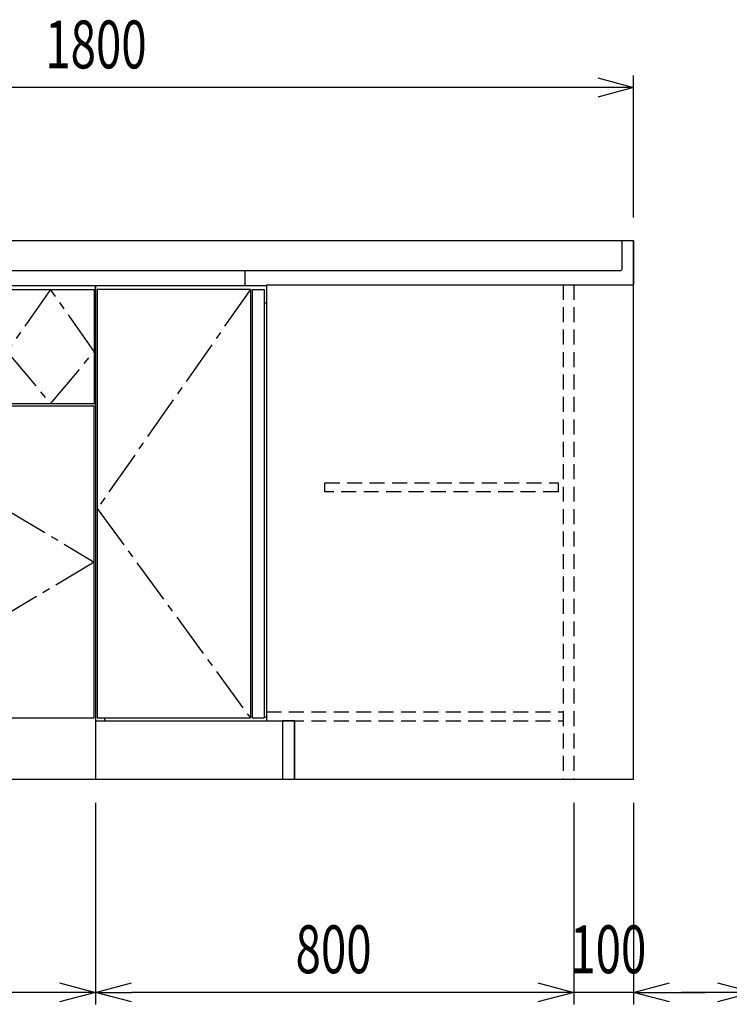
# Model space of a CAD drawing. Extents: x 663 to 32487, y 1073 to 14648.
# Drawn here: x 19831 to 21018, y 1073 to 2718 of the extents above; entities that cross this region are included whole.
import ezdxf

# ---------------------------------------------------------------- set-up
doc = ezdxf.new("R2010")
doc.units = 0
doc.header["$LTSCALE"] = 100
doc.header["$PDMODE"] = 3
doc.linetypes.add('CENTER2', pattern=[1.125, 0.75, -0.125, 0.125, -0.125])
doc.linetypes.add('HIDDEN', pattern=[0.375, 0.25, -0.125])
doc.layers.get('0').update_dxf_attribs({"linetype": 'CONTINUOUS'})
doc.layers.get('DEFPOINTS').update_dxf_attribs({"linetype": 'CONTINUOUS'})
for name, color, linetype in [('CEN', 2, 'CENTER2'), ('DIM', 1, 'CONTINUOUS'), ('HID', 3, 'HIDDEN'), ('THN', 4, 'CONTINUOUS'), ('オブジェクト', 7, 'CONTINUOUS')]:
    doc.layers.add(name, color=color, linetype=linetype)
doc.styles.get("Standard").update_dxf_attribs({"font": 'TXT.shx', "width": 0.7, "bigfont": 'BIGFONT.shx'})
doc.dimstyles.get("Standard").update_dxf_attribs({"dimscale": 40, "dimtxt": 2, "dimasz": 1.5, "dimexe": 0.5, "dimexo": 1, "dimgap": 0.8, "dimtad": 1, "dimblk": 'OPEN30', "dimcen": 0, "dimclrd": 1, "dimclre": 1, "dimclrt": 7, "dimazin": 3, "dimtm": 0.5, "dimtfac": 1, "dimtmove": 0, "dimatfit": 3})

# ---------------------------------------------------------------- blocks, each defined once
blk = doc.blocks.new('_OPEN30')
at = {"color": 0, "linetype": 'BYBLOCK'}
for p, q in [((-1, 0.268), (0, 0)), ((0, 0), (-1, -0.268)), ((0, 0), (-1, 0))]:
    blk.add_line(p, q, dxfattribs=at)
blk = doc.blocks.new('*D57')
at = {"layer": 'DEFPOINTS', "color": 0}
for p in [(21057.6, 1449.4), (21157.6, 1449.4), (21157.6, 1092.8)]:
    blk.add_point(p, dxfattribs=at)
at = {"layer": 'DIM', "color": 1}
for p, q in [((21057.6, 1409.4), (21057.6, 1072.8)), ((21157.6, 1409.4), (21157.6, 1072.8)), ((20997.6, 1092.8), (20937.6, 1092.8)), ((21057.6, 1092.8), (21157.6, 1092.8)), ((21217.6, 1092.8), (21277.6, 1092.8))]:
    blk.add_line(p, q, dxfattribs=at)
at = {"layer": 'DIM', "color": 1, "xscale": 60, "yscale": 60, "zscale": 60}
blk.add_blockref('_OPEN30', (21057.6, 1092.8), dxfattribs=at)
at = {"layer": 'DIM', "color": 1, "xscale": 60, "yscale": 60, "zscale": 60, "rotation": 180}
blk.add_blockref('_OPEN30', (21157.6, 1092.8), dxfattribs=at)
at = {"layer": 'DIM', "color": 7, "linetype": 'CONTINUOUS', "width": 0.7}
blk.add_text('100', height=80, dxfattribs=at).set_placement((21051.6, 1124.8))
blk = doc.blocks.new('*D369')
at = {"layer": 'DEFPOINTS', "color": 0}
for p in [(19957.6, 1449.4), (20757.6, 1449.4), (19957.6, 1092.8)]:
    blk.add_point(p, dxfattribs=at)
at = {"layer": 'DIM', "color": 1}
for p, q in [((19957.6, 1409.4), (19957.6, 1072.8)), ((20757.6, 1409.4), (20757.6, 1072.8)), ((20697.6, 1092.8), (20017.6, 1092.8))]:
    blk.add_line(p, q, dxfattribs=at)
at = {"layer": 'DIM', "color": 1, "xscale": 60, "yscale": 60, "zscale": 60, "rotation": 180}
blk.add_blockref('_OPEN30', (19957.6, 1092.8), dxfattribs=at)
at = {"layer": 'DIM', "color": 1, "xscale": 60, "yscale": 60, "zscale": 60}
blk.add_blockref('_OPEN30', (20757.6, 1092.8), dxfattribs=at)
at = {"layer": 'DIM', "color": 7, "linetype": 'CONTINUOUS', "width": 0.7}
blk.add_text('800', height=80, dxfattribs=at).set_placement((20292.2, 1124.8))
blk = doc.blocks.new('*D372')
at = {"layer": 'DEFPOINTS', "color": 0}
for p in [(20757.6, 1449.4), (20857.6, 1449.4), (20757.6, 1092.8)]:
    blk.add_point(p, dxfattribs=at)
at = {"layer": 'DIM', "color": 1}
for p, q in [((20757.6, 1409.4), (20757.6, 1072.8)), ((20857.6, 1409.4), (20857.6, 1072.8)), ((20697.6, 1092.8), (20637.6, 1092.8)), ((20857.6, 1092.8), (20757.6, 1092.8)), ((20917.6, 1092.8), (20977.6, 1092.8))]:
    blk.add_line(p, q, dxfattribs=at)
at = {"layer": 'DIM', "color": 1, "xscale": 60, "yscale": 60, "zscale": 60}
blk.add_blockref('_OPEN30', (20757.6, 1092.8), dxfattribs=at)
at = {"layer": 'DIM', "color": 1, "xscale": 60, "yscale": 60, "zscale": 60, "rotation": 180}
blk.add_blockref('_OPEN30', (20857.6, 1092.8), dxfattribs=at)
at = {"layer": 'DIM', "color": 7, "linetype": 'CONTINUOUS', "width": 0.7}
blk.add_text('100', height=80, dxfattribs=at).set_placement((20751.6, 1124.8))
blk = doc.blocks.new('A$C4FD41143')
blk.add_line((0, 72.4), (0, 0))
at = {"layer": 'オブジェクト'}
for p, q in [((18.5, 73.9), (1.5, 73.9)), ((20, 72.4), (20, 25.4)), ((648.5, 24), (21.5, 24)), ((650, 22.4), (650, 0.5)), ((614, 0), (0, 0)), ((614, 0), (614, -1)), ((648.5, -1), (614, -1)), ((648.5, -1), (635.5, -1))]:
    blk.add_line(p, q, dxfattribs=at)
for centre, start, end in [((1.5, 72.4), 90, 180), ((18.5, 72.4), 0, 90), ((21.5, 25.4), 180, 270), ((648.5, 22.4), 0, 90), ((648.5, 0.5), 270, 0)]:
    blk.add_arc(centre, 1.5, start, end, dxfattribs=at)
blk = doc.blocks.new('A$C5FF745D5')
for p, q in [((0, 0), (0, 900)), ((-900, 825), (-900, 0)), ((-900, 825), (-614, 825)), ((-614, 826), (-100, 826)), ((-614, 826), (-614, 97)), ((-614, 826), (-100, 826)), ((-614, 826), (-100, 826)), ((-618, 796), (-614, 796)), ((-885, 102), (-885, 96.9)), ((-618, 104), (-614, 104)), ((-885, 96.9), (-900, 96.9)), ((-885, 97.5), (-614, 97.5)), ((-614, 97), (-567, 97)), ((-587, 97), (-587, 0)), ((-567, 97), (-567, 0)), ((-900, 0), (0, 0)), ((-587, 0), (-100, 0))]:
    blk.add_line(p, q)
at = {"linetype": 'HIDDEN'}
blk.add_line((-100, 826), (-100, 0), dxfattribs=at)
at = {"layer": 'CEN'}
blk.add_lwpolyline([(-641, 818), (-897, 452), (-641, 102)], dxfattribs=at)
at = {"layer": 'HID'}
for p, q in [((-118, 826), (-118, 0)), ((-614, 112.5), (-118, 112.5)), ((-614, 97.5), (-118, 97.5))]:
    blk.add_line(p, q, dxfattribs=at)
blk.add_lwpolyline([(-126.5, 495), (-126.5, 480), (-516.5, 480), (-516.5, 495)], close=True, dxfattribs=at)
at = {"layer": 'THN'}
for p, q in [((-641, 818), (-897, 818)), ((-897, 818), (-897, 102)), ((-641, 818), (-641, 102)), ((-638, 818), (-638, 102)), ((-638, 818), (-618, 818)), ((-618, 818), (-618, 102)), ((-897, 102), (-641, 102)), ((-638, 102), (-618, 102))]:
    blk.add_line(p, q, dxfattribs=at)
blk.add_lwpolyline([(-567, 97), (-587, 97), (-587, 0), (-567, 0)], close=True, dxfattribs=at)
at = {"xscale": -1}
blk.add_blockref('A$C4FD41143', (0, 826), dxfattribs=at)
blk = doc.blocks.new('*D377')
at = {"layer": 'DEFPOINTS', "color": 0}
for p in [(19057.6, 1449.4), (19957.6, 1448.7), (19057.6, 1092.8)]:
    blk.add_point(p, dxfattribs=at)
at = {"layer": 'DIM', "color": 1}
for p, q in [((19057.6, 1409.4), (19057.6, 1072.8)), ((19957.6, 1408.7), (19957.6, 1072.8)), ((19897.6, 1092.8), (19117.6, 1092.8))]:
    blk.add_line(p, q, dxfattribs=at)
at = {"layer": 'DIM', "color": 1, "xscale": 60, "yscale": 60, "zscale": 60, "rotation": 180}
blk.add_blockref('_OPEN30', (19057.6, 1092.8), dxfattribs=at)
at = {"layer": 'DIM', "color": 1, "xscale": 60, "yscale": 60, "zscale": 60}
blk.add_blockref('_OPEN30', (19957.6, 1092.8), dxfattribs=at)
at = {"layer": 'DIM', "color": 7, "linetype": 'CONTINUOUS', "width": 0.7}
blk.add_text('900', height=80, dxfattribs=at).set_placement((19442.2, 1124.8))
blk = doc.blocks.new('*D392')
at = {"layer": 'DEFPOINTS', "color": 0}
for p in [(19057.6, 2604.9), (19057.6, 2349.4), (20857.6, 2347.8)]:
    blk.add_point(p, dxfattribs=at)
at = {"layer": 'DIM', "color": 1}
for p, q in [((19057.6, 2389.4), (19057.6, 2624.9)), ((20857.6, 2387.8), (20857.6, 2624.9)), ((20797.6, 2604.9), (19117.6, 2604.9))]:
    blk.add_line(p, q, dxfattribs=at)
at = {"layer": 'DIM', "color": 1, "xscale": 60, "yscale": 60, "zscale": 60, "rotation": 180}
blk.add_blockref('_OPEN30', (19057.6, 2604.9), dxfattribs=at)
at = {"layer": 'DIM', "color": 1, "xscale": 60, "yscale": 60, "zscale": 60}
blk.add_blockref('_OPEN30', (20857.6, 2604.9), dxfattribs=at)
at = {"layer": 'DIM', "color": 7, "linetype": 'CONTINUOUS', "width": 0.7}
blk.add_text('1800', height=80, dxfattribs=at).set_placement((19873.6, 2636.9))
blk = doc.blocks.new('A$C3C100894')
for p, q in [((0, 825), (900, 825)), ((0, 0), (0, 825)), ((20, 825), (20, 0)), ((900, 825), (900, 0)), ((900, 623), (900, 825)), ((35, 627), (35, 623)), ((51.7, 623), (51.7, 627)), ((752.5, 628), (147, 628)), ((600.7, 623), (601.7, 627)), ((900, 628), (898, 628)), ((20, 0), (0, 0)), ((20, 0), (900, 0))]:
    blk.add_line(p, q)
at = {"layer": 'CEN'}
for points in [[(82.5, 818), (147, 714.5), (82.5, 627), (22, 714.5), (82.5, 818)], [(825, 818), (752, 714.5), (825, 627), (898, 714.5), (825, 818)], [(459, 623), (22, 362.5), (459, 102)], [(461, 623), (898, 362.5), (461, 102)]]:
    blk.add_lwpolyline(points, dxfattribs=at)
at = {"layer": 'THN'}
for points in [[(147, 627), (147, 818), (22, 818), (22, 627)], [(752, 627), (752, 818), (898, 818), (898, 627)], [(22, 102), (22, 623), (459, 623), (459, 102)], [(898, 102), (898, 623), (461, 623), (461, 102)]]:
    blk.add_lwpolyline(points, close=True, dxfattribs=at)

msp = doc.modelspace()

# ---------------------------------------------------------------- linework, layer by layer
for p, q in [((19057.581, 2349.351), (20857.581, 2349.351)), ((19057.581, 2299.351), (20209.597, 2299.351)), ((19057.581, 2274.351), (20209.597, 2274.351)), ((19057.581, 1449.351), (20857.581, 1449.351))]:
    msp.add_line(p, q)

# ---------------------------------------------------------------- block references
for name, p in [('A$C5FF745D5', (20857.581, 1449.351)), ('A$C3C100894', (19057.581, 1449.351))]:
    msp.add_blockref(name, p)

# ---------------------------------------------------------------- dimensions: what is measured, and where the dimension line sits
at = {"layer": 'DIM'}
for base, p1, p2, picture, middle in [((19057.581, 2604.873), (20857.581, 2347.75), (19057.581, 2349.351), '*D392', (19957.581, 2676.873)), ((19057.581, 1092.845), (19957.581, 1448.702), (19057.581, 1449.351), '*D377', (19507.581, 1164.845)), ((19957.581, 1092.845), (20757.581, 1449.351), (19957.581, 1449.351), '*D369', (20357.581, 1164.845))]:
    dim = msp.add_linear_dim(base=base, p1=p1, p2=p2, dimstyle='STANDARD', dxfattribs=at)
    dim.commit()
    dim.dimension.update_dxf_attribs({"geometry": picture, "text_midpoint": middle})
for base, p1, p2, picture, middle in [((20757.581, 1092.845), (20857.581, 1449.351), (20757.581, 1449.351), '*D372', (20807.581, 1092.845)), ((21157.581, 1092.845), (21057.581, 1449.351), (21157.581, 1449.351), '*D57', (21107.581, 1092.845))]:
    dim = msp.add_linear_dim(base=base, p1=p1, p2=p2, dimstyle='STANDARD', dxfattribs=at)
    dim.commit()
    dim.dimension.update_dxf_attribs({"geometry": picture, "text_midpoint": middle, "dimtype": 160})

doc.saveas('drawing.dxf')
